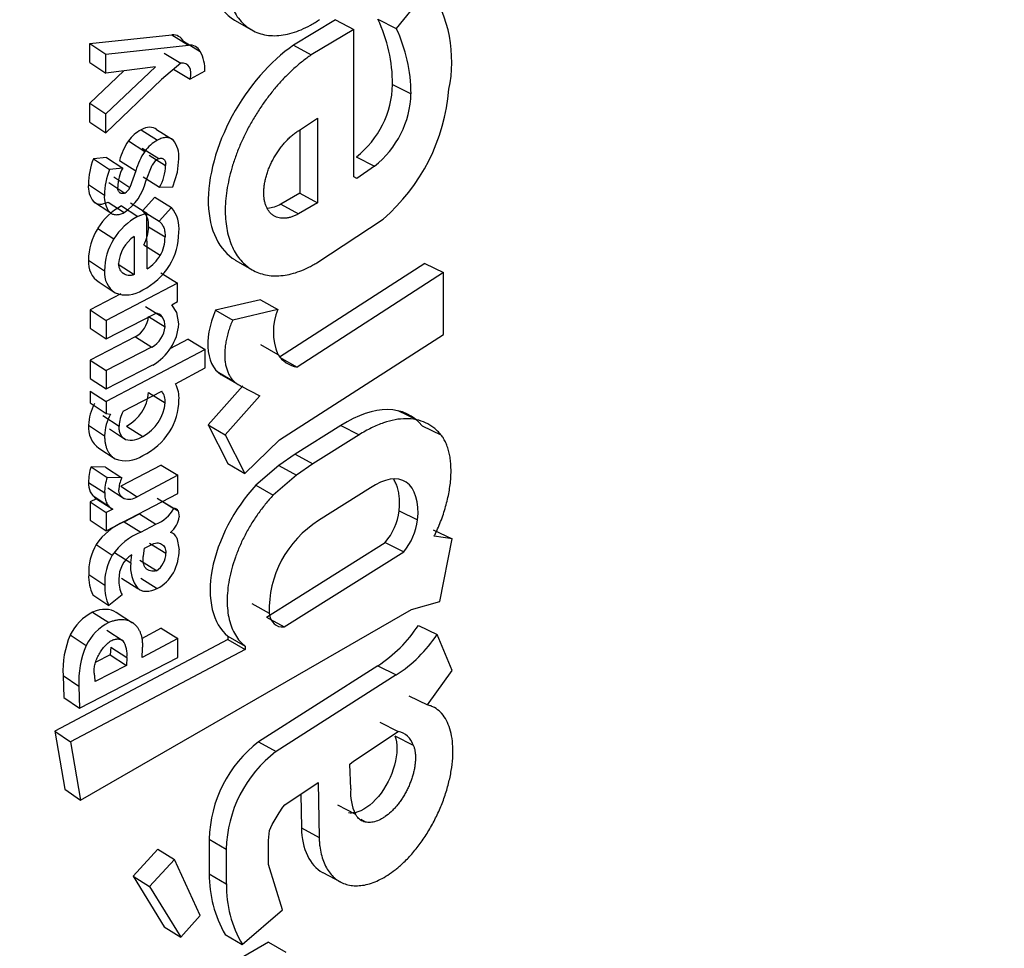
# Model space of a CAD drawing. Units: millimetres. Extents: x 0 to 360, y -60 to 204.
# Drawn here: x 226 to 228, y 92 to 94 of the extents above; entities that cross this region are included whole.
import ezdxf
from ezdxf import colors
from ezdxf.entities.mleader import LeaderData, LeaderLine
from ezdxf.math import Vec2, Vec3

# ---------------------------------------------------------------- set-up
doc = ezdxf.new("R2010")
doc.units = ezdxf.units.MM
for name, color, linetype in [('C-430-TPU', 7, 'Continuous'), ('DIBUJO', 7, 'Continuous'), ('Predeterminado', 7, 'Continuous')]:
    doc.layers.add(name, color=color, linetype=linetype)

# ---------------------------------------------------------------- blocks, each defined once
blk = doc.blocks.new('_DOT')
at = {"color": 0}
blk.add_line((0, 0), (-1, 0), dxfattribs=at)
at = {"color": 0, "const_width": 0.333}
blk.add_lwpolyline([(-0.1665, 0, 1), (0.1665, 0, 1)], format="xyb", close=True, dxfattribs=at)
blk = doc.blocks.new('SE3')
at = {"layer": 'C-430-TPU', "color": 7, "linetype": 'Continuous'}
for p, q in [((227.0313, 93.6577), (226.9601, 93.5693)), ((226.6151, 93.5872), (226.6513, 93.5663)), ((226.8308, 93.5873), (226.7407, 93.5332)), ((226.8308, 93.5873), (226.8693, 93.5671)), ((226.9209, 93.589), (226.9601, 93.5693)), ((226.3065, 93.5368), (226.4815, 93.5553)), ((226.4815, 93.5553), (226.5171, 93.5335)), ((226.8693, 93.5671), (226.7785, 93.5126)), ((226.8695, 93.2528), (226.8693, 93.5671)), ((226.3065, 93.5368), (226.3407, 93.5143)), ((226.3065, 93.4962), (226.3065, 93.5368)), ((226.3407, 93.5143), (226.5171, 93.5335)), ((226.506, 93.5419), (226.5418, 93.5202)), ((226.7407, 93.5332), (226.7785, 93.5126)), ((226.3407, 93.4736), (226.3407, 93.5143)), ((226.4648, 93.5167), (226.5003, 93.4949)), ((226.3065, 93.4962), (226.3407, 93.4736)), ((226.5003, 93.4949), (226.4591, 93.4603)), ((226.3066, 93.4098), (226.3789, 93.4785)), ((226.4463, 93.4871), (226.3407, 93.4736)), ((226.3408, 93.3872), (226.4463, 93.4871)), ((226.4849, 93.4825), (226.5205, 93.4607)), ((226.5516, 93.4778), (226.5205, 93.4607)), ((226.4591, 93.4603), (226.3408, 93.3466)), ((226.9521, 93.4496), (226.9916, 93.43)), ((226.3066, 93.4098), (226.3408, 93.3872)), ((226.3066, 93.3691), (226.3066, 93.4098)), ((226.3408, 93.3466), (226.3408, 93.3872)), ((226.3066, 93.3691), (226.3408, 93.3466)), ((226.7514, 93.351), (226.7922, 93.3777)), ((226.7922, 93.3777), (226.7923, 93.1973)), ((226.4157, 93.3531), (226.4509, 93.331)), ((226.4486, 93.3533), (226.484, 93.3313)), ((226.7544, 93.353), (226.7545, 93.2179)), ((226.3888, 93.3292), (226.4237, 93.307)), ((226.4181, 93.3137), (226.4533, 93.2916)), ((226.342, 93.2939), (226.3141, 93.2909)), ((226.3141, 93.2909), (226.3484, 93.2683)), ((226.342, 93.2939), (226.3766, 93.2714)), ((226.3698, 93.2876), (226.4045, 93.2653)), ((226.4327, 93.2986), (226.468, 93.2766)), ((226.4936, 93.2628), (226.4961, 93.2909)), ((226.8749, 93.2955), (226.9137, 93.2756)), ((226.3766, 93.2714), (226.3484, 93.2683)), ((226.4045, 93.2653), (226.3919, 93.23)), ((226.426, 93.2437), (226.4391, 93.2772)), ((226.4835, 93.2316), (226.4936, 93.2628)), ((226.9137, 93.2756), (226.8757, 93.2493)), ((226.3467, 93.2403), (226.3813, 93.2179)), ((226.3573, 93.2524), (226.3919, 93.23)), ((226.4201, 93.2525), (226.4552, 93.2304)), ((226.8757, 93.2493), (226.8695, 93.2528)), ((226.3033, 93.2364), (226.3375, 93.2138)), ((226.4552, 93.2304), (226.4835, 93.2316)), ((226.7545, 93.2179), (226.714, 93.1944)), ((226.7545, 93.2179), (226.7923, 93.1973)), ((226.3145, 93.1997), (226.3488, 93.1772)), ((226.3455, 93.1989), (226.38, 93.1766)), ((226.3934, 93.1975), (226.4283, 93.1753)), ((226.4454, 93.2091), (226.4188, 93.1799)), ((226.4454, 93.2091), (226.4808, 93.1871)), ((226.7923, 93.1973), (226.7515, 93.1736)), ((226.3737, 93.1905), (226.4085, 93.1682)), ((226.4188, 93.1799), (226.454, 93.1578)), ((226.4808, 93.1871), (226.454, 93.1578)), ((226.714, 93.1944), (226.7515, 93.1736)), ((226.4283, 93.1753), (226.4085, 93.1682)), ((226.4284, 93.0567), (226.4283, 93.1753)), ((226.7909, 93.0694), (226.9319, 93.1622)), ((226.3233, 93.1427), (226.3577, 93.1202)), ((226.4315, 93.1463), (226.4668, 93.1243)), ((226.4012, 93.1253), (226.4013, 93.044)), ((226.4216, 93.1073), (226.4567, 93.0852)), ((226.3035, 93.0746), (226.3377, 93.052)), ((226.6168, 93.0751), (226.653, 93.0542)), ((226.3666, 93.0663), (226.4013, 93.044)), ((227.0211, 93.0676), (226.7113, 92.8676)), ((227.0211, 93.0676), (227.0611, 93.0485)), ((226.3777, 93.0465), (226.3784, 93.046)), ((226.4582, 93.0476), (226.4936, 93.0257)), ((227.0611, 93.0485), (226.7488, 92.8468)), ((227.0612, 92.916), (227.0611, 93.0485)), ((226.326, 93.0277), (226.3604, 93.0052)), ((226.4936, 93.0257), (226.3412, 92.9463)), ((226.4937, 92.9866), (226.4936, 93.0257)), ((226.3728, 93.0032), (226.307, 92.9688)), ((226.481, 92.9798), (226.4937, 92.9866)), ((226.6704, 92.9905), (226.5748, 92.9685)), ((226.6704, 92.9905), (226.7075, 92.9696)), ((226.307, 92.9688), (226.3412, 92.9463)), ((226.307, 92.9688), (226.307, 92.9297)), ((226.4255, 92.976), (226.4607, 92.954)), ((226.4919, 92.9629), (226.481, 92.9798)), ((226.5748, 92.9685), (226.6112, 92.9471)), ((226.7075, 92.9696), (226.6112, 92.9471)), ((226.3412, 92.9071), (226.4463, 92.9613)), ((226.3412, 92.9463), (226.3412, 92.9071)), ((226.4317, 92.9549), (226.4669, 92.9329)), ((226.4964, 92.9388), (226.4919, 92.9629)), ((226.307, 92.9297), (226.3412, 92.9071)), ((226.4029, 92.9111), (226.3071, 92.8617)), ((226.4036, 92.9115), (226.4386, 92.8893)), ((226.5162, 92.906), (226.4774, 92.8855)), ((226.5162, 92.906), (226.5521, 92.8843)), ((226.7109, 92.6917), (227.0612, 92.916)), ((226.4379, 92.8889), (226.3413, 92.8392)), ((226.5521, 92.8843), (226.3413, 92.7731)), ((226.5522, 92.8452), (226.5521, 92.8843)), ((226.6704, 92.8948), (226.7076, 92.8739)), ((226.3071, 92.8617), (226.3413, 92.8392)), ((226.3071, 92.8617), (226.3071, 92.8226)), ((226.7113, 92.8676), (226.7488, 92.8468)), ((226.3413, 92.8), (226.4407, 92.8512)), ((226.4895, 92.811), (226.5522, 92.8452)), ((226.3071, 92.8226), (226.3413, 92.8)), ((226.3413, 92.8392), (226.3413, 92.8)), ((226.5781, 92.8373), (226.6144, 92.816)), ((226.5926, 92.8276), (226.6291, 92.8063)), ((226.6325, 92.8064), (226.5589, 92.7238)), ((226.6291, 92.8063), (226.6694, 92.7852)), ((226.3071, 92.7956), (226.3413, 92.7731)), ((226.3071, 92.7956), (226.3071, 92.7704)), ((226.3777, 92.7524), (226.4597, 92.7952)), ((226.4318, 92.7927), (226.4671, 92.7707)), ((226.6694, 92.7852), (226.5951, 92.7023)), ((226.3071, 92.7704), (226.3414, 92.7478)), ((226.3413, 92.7731), (226.3414, 92.7478)), ((226.3344, 92.7432), (226.3688, 92.7207)), ((226.3414, 92.7478), (226.3506, 92.7461)), ((227.0041, 92.7339), (226.9643, 92.7534)), ((226.3038, 92.7227), (226.338, 92.7002)), ((226.3482, 92.7148), (226.3828, 92.6924)), ((226.3848, 92.721), (226.4197, 92.6987)), ((226.5589, 92.7238), (226.5951, 92.7023)), ((226.5589, 92.7238), (226.6007, 92.6408)), ((226.8422, 92.7221), (226.7441, 92.661)), ((226.8422, 92.7221), (226.8807, 92.702)), ((227.0156, 92.7213), (227.0555, 92.7021)), ((226.5951, 92.7023), (226.6373, 92.6195)), ((226.8807, 92.702), (226.7819, 92.6404)), ((226.3258, 92.6735), (226.3602, 92.6511)), ((226.6373, 92.6195), (226.7109, 92.6917)), ((226.7441, 92.661), (226.7099, 92.6366)), ((226.7441, 92.661), (226.7819, 92.6404)), ((226.3399, 92.633), (226.3094, 92.634)), ((226.3094, 92.634), (226.3437, 92.6114)), ((226.3399, 92.633), (226.3744, 92.6106)), ((226.4585, 92.6378), (226.3726, 92.5924)), ((226.4585, 92.6378), (226.494, 92.6159)), ((226.6007, 92.6408), (226.6373, 92.6195)), ((226.7099, 92.6366), (226.6605, 92.5946)), ((226.7099, 92.6366), (226.7474, 92.6158)), ((226.7819, 92.6404), (226.7474, 92.6158)), ((226.3744, 92.6106), (226.3437, 92.6114)), ((226.494, 92.6159), (226.4074, 92.5702)), ((226.494, 92.5768), (226.494, 92.6159)), ((226.7474, 92.6158), (226.6975, 92.5735)), ((226.3039, 92.6007), (226.3381, 92.5781)), ((226.3451, 92.5888), (226.3797, 92.5664)), ((226.3726, 92.5924), (226.4074, 92.5702)), ((226.6605, 92.5946), (226.6975, 92.5735)), ((226.9052, 92.5888), (226.7945, 92.5192)), ((226.3125, 92.5725), (226.3467, 92.55)), ((226.3416, 92.4973), (226.494, 92.5768)), ((226.45, 92.5672), (226.4853, 92.5453)), ((226.3209, 92.5659), (226.3073, 92.559)), ((226.3073, 92.559), (226.3415, 92.5365)), ((226.3073, 92.559), (226.3073, 92.5199)), ((226.3209, 92.5659), (226.3553, 92.5434)), ((226.4595, 92.5616), (226.4949, 92.5397)), ((226.3553, 92.5434), (226.3415, 92.5365)), ((226.3415, 92.5365), (226.3416, 92.4973)), ((226.38, 92.5169), (226.4123, 92.5338)), ((226.4123, 92.5338), (226.4474, 92.5117)), ((226.4949, 92.5397), (226.4967, 92.5272)), ((226.9662, 92.5402), (227.0057, 92.5207)), ((226.3073, 92.5199), (226.3416, 92.4973)), ((226.38, 92.5169), (226.4149, 92.4947)), ((226.4149, 92.4947), (226.4474, 92.5117)), ((227.039, 92.4992), (227.0791, 92.4801)), ((227.0791, 92.4801), (227.0411, 92.4859)), ((226.32, 92.4682), (226.3543, 92.4457)), ((226.4228, 92.4604), (226.437, 92.4678)), ((226.4334, 92.4714), (226.4687, 92.4494)), ((226.4918, 92.4821), (226.4968, 92.4572)), ((226.6835, 92.3134), (226.9367, 92.4726)), ((226.9367, 92.4726), (226.976, 92.4529)), ((227.0529, 92.3468), (227.0791, 92.4801)), ((226.359, 92.4513), (226.3937, 92.4289)), ((226.3937, 92.4289), (226.3957, 92.4463)), ((226.4208, 92.4443), (226.4228, 92.4604)), ((226.7208, 92.2925), (226.976, 92.4529)), ((226.4133, 92.4346), (226.4484, 92.4125)), ((226.304, 92.404), (226.3382, 92.3815)), ((226.3739, 92.3967), (226.4087, 92.3744)), ((226.415, 92.3963), (226.4501, 92.3742)), ((226.3129, 92.3605), (226.3472, 92.338)), ((226.3753, 92.3608), (226.3472, 92.338)), ((226.4184, 92.3692), (226.419, 92.3688)), ((226.652, 92.3427), (226.689, 92.3216)), ((226.9925, 92.3295), (227.0529, 92.3468)), ((226.2866, 91.9231), (226.9925, 92.3295)), ((226.3124, 92.3241), (226.3467, 92.3016)), ((226.3977, 92.3007), (226.3628, 92.3231)), ((226.6835, 92.3134), (226.7208, 92.2925)), ((227.0073, 92.2957), (227.0471, 92.2765)), ((226.2646, 92.2752), (226.2985, 92.2525)), ((226.3427, 92.2854), (226.3772, 92.263)), ((226.4588, 92.2897), (226.4166, 92.2673)), ((226.4588, 92.2897), (226.4943, 92.2678)), ((226.6011, 92.2727), (226.6377, 92.2514)), ((226.6011, 92.2727), (226.6011, 92.2654)), ((227.0793, 92.1994), (227.0471, 92.2765)), ((226.6011, 92.2654), (226.2317, 92.0699)), ((226.4943, 92.2678), (226.418, 92.2274)), ((226.4943, 92.2271), (226.4943, 92.2678)), ((226.6011, 92.2654), (226.6377, 92.2441)), ((226.6377, 92.2514), (226.6377, 92.2441)), ((226.6377, 92.2441), (226.2653, 92.047)), ((226.3501, 92.2325), (226.3195, 92.217)), ((226.3511, 92.2492), (226.3501, 92.2325)), ((226.3501, 92.2325), (226.3847, 92.2101)), ((226.3511, 92.2492), (226.3857, 92.2268)), ((226.418, 92.2274), (226.419, 92.2463)), ((226.2847, 92.1191), (226.4943, 92.2271)), ((226.3847, 92.2101), (226.3177, 92.1762)), ((226.3857, 92.2268), (226.3847, 92.2101)), ((226.9206, 92.2096), (226.6664, 92.0474)), ((226.9206, 92.2096), (226.9598, 92.1899)), ((226.2493, 92.1885), (226.2831, 92.1657)), ((226.2493, 92.1885), (226.2509, 92.1419)), ((226.3177, 92.1762), (226.317, 92.1881)), ((226.9598, 92.1899), (226.7036, 92.0264)), ((227.0267, 92.1262), (227.0793, 92.1994)), ((226.2831, 92.1657), (226.2847, 92.1191)), ((226.2509, 92.1419), (226.2847, 92.1191)), ((226.987, 92.1456), (227.0267, 92.1262)), ((227.0579, 92.1066), (227.0562, 92.1074)), ((226.9252, 92.0893), (226.9644, 92.0696)), ((226.2317, 92.0699), (226.2653, 92.047)), ((226.2317, 92.0699), (226.2528, 91.9459)), ((226.8691, 92.006), (226.9644, 92.0696)), ((226.2653, 92.047), (226.2866, 91.9231)), ((226.6664, 92.0474), (226.7036, 92.0264)), ((226.957, 92.0598), (226.9965, 92.0403)), ((226.8614, 91.9993), (226.8691, 92.006)), ((226.863, 91.9469), (226.8614, 91.9993)), ((226.7227, 91.9125), (226.7934, 91.9606)), ((226.7934, 91.9606), (226.7956, 91.8432)), ((226.2528, 91.9459), (226.2866, 91.9231)), ((226.7564, 91.9355), (226.7578, 91.8637)), ((226.6957, 91.8708), (226.71, 91.8958)), ((226.71, 91.8958), (226.718, 91.9078)), ((226.718, 91.9078), (226.7227, 91.9125)), ((226.8345, 91.913), (226.8729, 91.8928)), ((226.8842, 91.8821), (226.8931, 91.8775)), ((226.6878, 91.8367), (226.6894, 91.8579)), ((226.6894, 91.8579), (226.6957, 91.8708)), ((226.7578, 91.8637), (226.7956, 91.8432)), ((226.5612, 91.8396), (226.5613, 91.7659)), ((226.5612, 91.8396), (226.5975, 91.8181)), ((226.6878, 91.7852), (226.6878, 91.8367)), ((226.4518, 91.8181), (226.3987, 91.7605)), ((226.4518, 91.8181), (226.4872, 91.7962)), ((226.5975, 91.8181), (226.5976, 91.7445)), ((226.4872, 91.7962), (226.4336, 91.7383)), ((226.542, 91.6768), (226.4872, 91.7962)), ((226.7174, 91.6889), (226.6878, 91.7852)), ((226.8032, 91.7684), (226.841, 91.7483)), ((226.3987, 91.7605), (226.4336, 91.7383)), ((226.3987, 91.7605), (226.4651, 91.6522)), ((226.5613, 91.7659), (226.5976, 91.7445)), ((226.4336, 91.7383), (226.5006, 91.6303)), ((226.6317, 91.6147), (226.7174, 91.6889)), ((226.5006, 91.6303), (226.542, 91.6768)), ((226.4651, 91.6522), (226.5006, 91.6303)), ((226.5952, 91.636), (226.6317, 91.6147)), ((226.6873, 91.6196), (226.5679, 91.5506)), ((226.6873, 91.6196), (226.7246, 91.5988))]:
    blk.add_line(p, q, dxfattribs=at)
for centre, radius, start, end in [((226.7861, 93.4984), 0.2924, 348.3408, 32.9996), ((226.6209, 93.4487), 0.3313, 0.1576, 25.0618), ((226.4838, 93.5304), 0.025, 27.4281, 95.2731), ((226.6644, 93.4293), 0.3272, 0.1221, 25.3225), ((226.5195, 93.5084), 0.0253, 28.0301, 95.4442), ((226.4721, 93.4818), 0.0796, 357.1158, 28.8924), ((226.7519, 93.4536), 0.2003, 307.8992, 358.8538), ((226.7882, 93.4357), 0.2034, 308.0862, 358.4076), ((226.6627, 93.4728), 0.4111, 310.9165, 355.3277), ((226.4538, 93.2829), 0.0798, 118.494, 144.5436), ((226.5036, 93.2516), 0.1386, 145.942, 164.9419), ((226.4891, 93.2602), 0.0804, 118.4221, 144.4306), ((226.4419, 93.2968), 0.0545, 353.8519, 39.3878), ((226.5381, 93.2292), 0.1383, 145.7615, 164.8572), ((226.4588, 93.2339), 0.1555, 158.5065, 179.0822), ((226.4714, 93.2595), 0.0368, 119.4751, 151.2548), ((226.4918, 93.2114), 0.1543, 158.3356, 179.0942), ((226.4477, 93.2319), 0.0814, 150.9594, 180.9064), ((226.3659, 93.2798), 0.1021, 331.0276, 358.1877), ((226.3159, 93.2699), 0.1132, 304.4837, 346.6232), ((226.3547, 93.232), 0.0516, 175.1305, 218.7415), ((226.3665, 93.2415), 0.0279, 302.1212, 335.7383), ((226.3882, 93.2093), 0.0509, 174.9619, 219.2065), ((226.4374, 93.0729), 0.1338, 118.4347, 148.5234), ((226.3947, 93.1516), 0.0372, 351.8939, 49.5658), ((226.4288, 93.1433), 0.068, 352.375, 40.1472), ((226.4728, 93.0492), 0.1353, 118.4044, 148.3437), ((226.4339, 93.0735), 0.1304, 147.9476, 179.5285), ((226.3518, 93.1459), 0.0797, 331.0493, 0.3503), ((226.3597, 93.1347), 0.1365, 328.4723, 359.8119), ((226.4676, 93.0509), 0.1299, 147.7483, 179.5161), ((226.4425, 93.0628), 0.0749, 123.4898, 176.1061), ((226.3874, 93.1238), 0.0794, 330.8657, 0.3424), ((226.3549, 93.0704), 0.0516, 175.4249, 236.0108), ((226.3895, 93.1236), 0.0774, 300.1936, 330.2809), ((226.3883, 93.0477), 0.0508, 175.173, 236.711), ((226.3533, 93.1402), 0.1449, 297.1031, 327.9491), ((226.3841, 93.064), 0.0634, 248.0449, 303.6351), ((226.8204, 92.9218), 0.1225, 157.0663, 203.0322), ((226.3757, 92.9603), 0.0562, 299.3054, 354.522), ((226.447, 92.945), 0.0164, 33.3783, 92.4827), ((226.4328, 92.9343), 0.0342, 357.6152, 35.1893), ((226.4112, 92.9381), 0.056, 299.3914, 354.638), ((226.3864, 92.9472), 0.1103, 299.4717, 355.62), ((226.7584, 92.9063), 0.0602, 212.556, 260.81), ((226.433, 92.7815), 0.0637, 355.2911, 27.6369), ((226.3419, 92.8003), 0.0902, 298.3659, 355.1616), ((226.4328, 92.7737), 0.0344, 354.9596, 38.605), ((226.3701, 92.7769), 0.1264, 327.3192, 359.7309), ((226.4063, 92.7194), 0.1026, 151.2863, 178.1279), ((226.3763, 92.7789), 0.0912, 298.4225, 354.8288), ((226.4397, 92.6969), 0.1018, 151.0614, 178.1501), ((226.4311, 92.7203), 0.0623, 148.9905, 179.6352), ((226.3575, 92.7173), 0.054, 174.2113, 234.1253), ((226.394, 92.7376), 0.0466, 255.9978, 303.3961), ((226.354, 92.7891), 0.1466, 296.5012, 326.6789), ((226.3832, 92.7116), 0.0648, 249.2521, 304.0323), ((226.3875, 92.6039), 0.0837, 158.8973, 182.1774), ((226.4209, 92.5813), 0.0829, 158.7158, 182.2213), ((226.4324, 92.5832), 0.0641, 154.7026, 178.7585), ((226.3395, 92.5966), 0.0359, 173.5228, 238.7936), ((226.3893, 92.5989), 0.034, 253.4962, 302.1148), ((226.4204, 92.5805), 0.0739, 291.4395, 331.5274), ((226.486, 92.5354), 0.00987, 25.631, 93.9159), ((226.4593, 92.529), 0.0374, 328.0839, 357.2394), ((226.8348, 92.5571), 0.1324, 320.3156, 352.6522), ((226.4343, 92.3886), 0.1394, 112.9186, 145.1417), ((226.4358, 92.5403), 0.0634, 312.7211, 330.6673), ((226.9139, 92.3285), 0.225, 122.043, 181.7511), ((226.8743, 92.5378), 0.1325, 320.1551, 352.5739), ((226.4699, 92.3647), 0.1411, 112.9325, 144.9635), ((226.4747, 92.4761), 0.0181, 19.2864, 76.8019), ((226.4222, 92.4088), 0.1182, 149.8196, 182.3005), ((226.4563, 92.3861), 0.1182, 149.6892, 182.2419), ((226.4288, 92.3958), 0.0604, 123.2469, 181.172), ((226.4243, 92.4497), 0.0444, 302.8391, 359.504), ((226.3963, 92.4559), 0.1005, 331.5811, 0.7024), ((226.4694, 92.4205), 0.0762, 173.679, 217.2209), ((226.3937, 92.3997), 0.0898, 177.2641, 205.8906), ((226.4097, 92.45), 0.0859, 298.0303, 330.7923), ((226.4274, 92.3772), 0.0893, 177.2841, 206.0701), ((226.436, 92.3907), 0.0677, 176.7599, 206.2417), ((226.3618, 92.2281), 0.108, 117.229, 154.1617), ((226.3965, 92.2047), 0.109, 117.176, 153.9802), ((226.7621, 92.4557), 0.2927, 302.7897, 326.8721), ((226.4424, 92.199), 0.1934, 156.8162, 183.1219), ((226.8004, 92.438), 0.2949, 302.7247, 326.7899), ((226.4744, 92.1764), 0.1916, 156.6055, 183.1877), ((226.3333, 92.2336), 0.0528, 352.595, 33.7944), ((226.9541, 92.0261), 0.0447, 18.4861, 76.6782), ((226.8294, 91.8343), 0.2682, 127.4167, 178.8797), ((226.8669, 91.812), 0.2695, 127.3179, 178.7154), ((226.9654, 91.9377), 0.1028, 174.8888, 205.9126), ((226.8119, 91.7619), 0.2506, 179.0841, 210.1655), ((226.8449, 91.7402), 0.2473, 179.011, 210.4967)]:
    blk.add_arc(centre, radius, start, end, dxfattribs=at)
for points in [[(226.5596, 93.724), (226.5562, 93.6602), (226.5773, 93.609), (226.6151, 93.5872)], [(226.5205, 93.4607), (226.5261, 93.4822), (226.5169, 93.4976), (226.5003, 93.4949)], [(226.4486, 93.3533), (226.4408, 93.3601), (226.4285, 93.36), (226.4157, 93.3531)], [(226.3145, 93.1997), (226.3217, 93.1929), (226.3334, 93.1926), (226.3455, 93.1989)], [(226.714, 93.1944), (226.7044, 93.189), (226.695, 93.1859), (226.6862, 93.1852)], [(226.5748, 92.9685), (226.547, 92.905), (226.5549, 92.8437), (226.5926, 92.8276)], [(227.0156, 92.7213), (226.9783, 92.7673), (226.9132, 92.7673), (226.8422, 92.7221)], [(226.4501, 92.3742), (226.434, 92.3655), (226.4185, 92.3656), (226.4087, 92.3744)], [(226.3629, 92.3231), (226.3501, 92.3314), (226.3324, 92.3324), (226.3124, 92.3241)], [(226.689, 92.3216), (226.6916, 92.302), (226.7039, 92.2908), (226.7208, 92.2925)], [(226.7578, 91.8637), (226.7588, 91.818), (226.7757, 91.7833), (226.8031, 91.7684)]]:
    blk.add_open_spline(points, degree=3, dxfattribs=at)
for points, knots in [([(226.5959, 93.7025), (226.5957, 93.6986), (226.5954, 93.6907), (226.5957, 93.6754), (226.5973, 93.657), (226.6014, 93.6366), (226.6076, 93.618), (226.6159, 93.6014), (226.6261, 93.587), (226.638, 93.575), (226.6516, 93.5655), (226.6667, 93.5587), (226.6831, 93.5546), (226.7005, 93.5533), (226.7189, 93.5548), (226.7379, 93.5591), (226.7574, 93.5661), (226.7737, 93.5742), (226.7869, 93.5819), (226.7934, 93.5863), (226.7967, 93.5885)], [0, 0, 0, 0, 0.031204, 0.062407, 0.124343, 0.18654, 0.249149, 0.311271, 0.373517, 0.436287, 0.498611, 0.560945, 0.623858, 0.686413, 0.748846, 0.811821, 0.874583, 0.93707, 0.968534, 1, 1, 1, 1]), ([(226.7407, 93.5332), (226.6917, 93.4997), (226.6441, 93.4452), (226.5762, 93.3199), (226.5575, 93.2516), (226.5608, 93.1391), (226.5822, 93.0953), (226.6167, 93.0752)], [0, 0, 0, 0, 0.25, 0.25, 0.5, 0.5, 0.7445695, 0.7445695, 0.7445695, 0.7445695]), ([(226.7785, 93.5126), (226.7754, 93.5104), (226.7692, 93.5061), (226.757, 93.4967), (226.7418, 93.4839), (226.7241, 93.4668), (226.7068, 93.4482), (226.6903, 93.4281), (226.6747, 93.4069), (226.6601, 93.3846), (226.6466, 93.3615), (226.6345, 93.3378), (226.6239, 93.3137), (226.6148, 93.2895), (226.6073, 93.2652), (226.6016, 93.2413), (226.5976, 93.2178), (226.5954, 93.1949), (226.5951, 93.173), (226.5967, 93.1523), (226.6001, 93.1328), (226.6053, 93.1147), (226.6122, 93.0984), (226.6208, 93.0838), (226.631, 93.0712), (226.6426, 93.0606), (226.6556, 93.0523), (226.6699, 93.0462), (226.6852, 93.0424), (226.7014, 93.0409), (226.7185, 93.0419), (226.7361, 93.0452), (226.7542, 93.0509), (226.7694, 93.0575), (226.7817, 93.0639), (226.7878, 93.0676), (226.7909, 93.0694)], [0, 0, 0, 0, 0.015806, 0.031609, 0.062907, 0.094134, 0.125574, 0.156967, 0.188133, 0.219357, 0.250787, 0.28195, 0.313026, 0.344306, 0.375547, 0.406564, 0.437647, 0.468954, 0.500017, 0.531016, 0.562242, 0.593467, 0.624495, 0.655615, 0.686991, 0.71815, 0.749264, 0.780622, 0.811997, 0.843179, 0.874454, 0.905983, 0.937287, 0.968527, 0.984263, 1, 1, 1, 1]), ([(226.7515, 93.1736), (226.7491, 93.1723), (226.7442, 93.1697), (226.737, 93.167), (226.73, 93.1651), (226.7231, 93.1641), (226.7165, 93.164), (226.7103, 93.1648), (226.7045, 93.1666), (226.6991, 93.1693), (226.6942, 93.1728), (226.6898, 93.1772), (226.6861, 93.1824), (226.683, 93.1884), (226.6805, 93.195), (226.6787, 93.2023), (226.6777, 93.2101), (226.6773, 93.2184), (226.6777, 93.2272), (226.6787, 93.2362), (226.6805, 93.2456), (226.6829, 93.255), (226.686, 93.2646), (226.6897, 93.2742), (226.6941, 93.2836), (226.6989, 93.2929), (226.7043, 93.3019), (226.7101, 93.3106), (226.7164, 93.3188), (226.7229, 93.3266), (226.7298, 93.3337), (226.7368, 93.3402), (226.744, 93.3461), (226.7489, 93.3493), (226.7514, 93.351)], [0, 0, 0, 0, 0.031464, 0.062703, 0.094002, 0.125527, 0.156798, 0.187973, 0.219338, 0.250693, 0.2818, 0.31295, 0.344319, 0.375438, 0.40646, 0.437676, 0.468907, 0.499907, 0.530968, 0.562277, 0.59337, 0.624391, 0.655631, 0.686927, 0.718013, 0.749179, 0.780617, 0.811857, 0.843029, 0.874419, 0.905876, 0.93711, 0.968406, 1, 1, 1, 1]), ([(226.484, 93.3313), (226.483, 93.3321), (226.4809, 93.3337), (226.4774, 93.3352), (226.4735, 93.3362), (226.4693, 93.3365), (226.4649, 93.3361), (226.4604, 93.335), (226.4556, 93.3334), (226.4525, 93.3318), (226.4509, 93.331)], [0, 0, 0, 0, 0.124766, 0.248869, 0.373924, 0.498952, 0.623359, 0.748736, 0.874322, 1, 1, 1, 1]), ([(226.4533, 93.2916), (226.4544, 93.2919), (226.4567, 93.2925), (226.4599, 93.2924), (226.4627, 93.2916), (226.465, 93.2898), (226.4668, 93.2874), (226.4679, 93.2843), (226.4684, 93.2807), (226.4681, 93.278), (226.468, 93.2766)], [0, 0, 0, 0, 0.125363, 0.250944, 0.375703, 0.50099, 0.625447, 0.750212, 0.874847, 1, 1, 1, 1]), ([(226.3813, 93.2179), (226.3802, 93.2175), (226.378, 93.2168), (226.3749, 93.2167), (226.3722, 93.2174), (226.3698, 93.2188), (226.368, 93.2209), (226.3668, 93.2236), (226.3661, 93.2269), (226.3663, 93.2294), (226.3663, 93.2306)], [0, 0, 0, 0, 0.125355, 0.250943, 0.37572, 0.501029, 0.625494, 0.750267, 0.874877, 1, 1, 1, 1]), ([(226.3488, 93.1772), (226.3497, 93.1764), (226.3516, 93.1748), (226.3549, 93.1732), (226.3586, 93.1722), (226.3625, 93.1718), (226.3667, 93.172), (226.371, 93.1729), (226.3755, 93.1743), (226.3785, 93.1758), (226.38, 93.1766)], [0, 0, 0, 0, 0.124725, 0.248678, 0.373571, 0.498764, 0.623236, 0.748669, 0.874284, 1, 1, 1, 1]), ([(226.454, 93.1578), (226.455, 93.157), (226.4572, 93.1553), (226.4608, 93.1511), (226.4644, 93.1447), (226.4663, 93.1368), (226.4669, 93.1299), (226.4668, 93.1262), (226.4668, 93.1243)], [0, 0, 0, 0, 0.125716, 0.251325, 0.500446, 0.749964, 0.874986, 1, 1, 1, 1]), ([(226.4013, 93.044), (226.4002, 93.0437), (226.398, 93.043), (226.3936, 93.0422), (226.3884, 93.0421), (226.3828, 93.0434), (226.3778, 93.0459), (226.3737, 93.0498), (226.3706, 93.0549), (226.3689, 93.0599), (226.3681, 93.0644), (226.3679, 93.0667), (226.3678, 93.0679)], [0, 0, 0, 0, 0.062796, 0.125569, 0.250925, 0.37613, 0.501179, 0.626047, 0.750781, 0.875363, 0.937689, 1, 1, 1, 1]), ([(226.6112, 92.9471), (226.6095, 92.9432), (226.6063, 92.9354), (226.6023, 92.9238), (226.599, 92.9122), (226.5966, 92.9008), (226.5949, 92.8896), (226.5941, 92.8788), (226.5941, 92.8684), (226.5949, 92.8585), (226.5965, 92.8492), (226.599, 92.8405), (226.6022, 92.8326), (226.6062, 92.8255), (226.6109, 92.8192), (226.6164, 92.8139), (226.6224, 92.8095), (226.6269, 92.8073), (226.6291, 92.8063)], [0, 0, 0, 0, 0.063065, 0.125769, 0.187978, 0.250208, 0.312928, 0.37537, 0.43748, 0.499772, 0.562545, 0.624884, 0.687055, 0.749567, 0.812417, 0.874796, 0.937154, 1, 1, 1, 1]), ([(227.0555, 92.7021), (227.0531, 92.7049), (227.0483, 92.7104), (227.0377, 92.7196), (227.023, 92.7286), (227.0031, 92.7351), (226.9812, 92.7373), (226.9578, 92.735), (226.933, 92.7285), (226.9115, 92.7194), (226.894, 92.7102), (226.8852, 92.7048), (226.8807, 92.702)], [0, 0, 0, 0, 0.062672, 0.125391, 0.24958, 0.374173, 0.499486, 0.623909, 0.749183, 0.874752, 0.937379, 1, 1, 1, 1]), ([(226.3828, 92.6924), (226.3816, 92.693), (226.3794, 92.6942), (226.3757, 92.6974), (226.3719, 92.7028), (226.3697, 92.7096), (226.3688, 92.7158), (226.3688, 92.7191), (226.3688, 92.7207)], [0, 0, 0, 0, 0.125803, 0.251473, 0.500758, 0.750469, 0.875245, 1, 1, 1, 1]), ([(226.338, 92.7002), (226.338, 92.6974), (226.338, 92.6919), (226.3391, 92.6841), (226.3409, 92.6769), (226.3434, 92.6702), (226.3466, 92.6643), (226.3505, 92.6591), (226.355, 92.6545), (226.3585, 92.6522), (226.3602, 92.6511)], [0, 0, 0, 0, 0.125082, 0.249857, 0.375163, 0.499513, 0.623651, 0.7488, 0.874332, 1, 1, 1, 1]), ([(227.0411, 92.4859), (227.0423, 92.4885), (227.0448, 92.4937), (227.0495, 92.5041), (227.0549, 92.5172), (227.0607, 92.5331), (227.0656, 92.549), (227.0697, 92.5648), (227.0729, 92.5804), (227.0752, 92.5956), (227.0766, 92.6105), (227.0771, 92.6248), (227.0767, 92.6385), (227.0754, 92.6514), (227.0732, 92.6635), (227.0701, 92.6748), (227.0661, 92.685), (227.0621, 92.6927), (227.0585, 92.6983), (227.0565, 92.7008), (227.0555, 92.7021)], [0, 0, 0, 0, 0.031454, 0.062891, 0.125328, 0.187759, 0.2506, 0.313215, 0.375426, 0.437671, 0.500381, 0.562954, 0.625126, 0.687338, 0.750029, 0.812675, 0.874925, 0.937216, 0.968601, 1, 1, 1, 1]), ([(227.0057, 92.5207), (227.0096, 92.5582), (227.0005, 92.5881), (226.9624, 92.6138), (226.9339, 92.6093), (226.9052, 92.5888)], [0, 0, 0, 0, 0.5, 0.5, 1, 1, 1, 1]), ([(226.6605, 92.5946), (226.6145, 92.5451), (226.5791, 92.4773), (226.5557, 92.352), (226.5685, 92.2982), (226.6011, 92.2727)], [0, 0, 0, 0, 0.5, 0.5, 1, 1, 1, 1]), ([(226.9662, 92.5402), (226.9664, 92.5425), (226.9668, 92.5471), (226.9672, 92.5561), (226.967, 92.5669), (226.9655, 92.5788), (226.963, 92.5898), (226.9594, 92.5995), (226.9563, 92.605), (226.9547, 92.6075)], [0, 0, 0, 0, 0.0315153, 0.0630292, 0.1254458, 0.1876793, 0.2504324, 0.3128756, 0.3730026, 0.3730026, 0.3730026, 0.3730026]), ([(226.3381, 92.5781), (226.3381, 92.5761), (226.3381, 92.5721), (226.3389, 92.5664), (226.3403, 92.5612), (226.3423, 92.5565), (226.3447, 92.5523), (226.3478, 92.5487), (226.3512, 92.5456), (226.3539, 92.5442), (226.3553, 92.5434)], [0, 0, 0, 0, 0.124983, 0.249467, 0.374735, 0.499321, 0.623523, 0.748736, 0.87429, 1, 1, 1, 1]), ([(226.3797, 92.5664), (226.3788, 92.5667), (226.3772, 92.5673), (226.3743, 92.5693), (226.3713, 92.5726), (226.3694, 92.5771), (226.3685, 92.5812), (226.3683, 92.5834), (226.3683, 92.5846)], [0, 0, 0, 0, 0.125825, 0.251517, 0.50083, 0.75053, 0.875286, 1, 1, 1, 1]), ([(226.6975, 92.5735), (226.6947, 92.5704), (226.689, 92.5642), (226.6779, 92.551), (226.6648, 92.5336), (226.6503, 92.5116), (226.6373, 92.4885), (226.626, 92.4649), (226.6165, 92.4409), (226.6089, 92.4169), (226.6034, 92.3932), (226.6001, 92.3701), (226.599, 92.348), (226.6001, 92.3272), (226.6034, 92.3079), (226.6089, 92.2904), (226.6165, 92.2749), (226.6245, 92.2639), (226.6317, 92.2563), (226.6357, 92.2531), (226.6377, 92.2514)], [0, 0, 0, 0, 0.031577, 0.063143, 0.12623, 0.188717, 0.2511, 0.31392, 0.376185, 0.438462, 0.501128, 0.563242, 0.625506, 0.688094, 0.750182, 0.812566, 0.875169, 0.937356, 0.968671, 1, 1, 1, 1]), ([(226.437, 92.4678), (226.438, 92.4683), (226.4401, 92.4693), (226.4442, 92.4708), (226.4492, 92.4717), (226.4548, 92.4714), (226.4596, 92.4695), (226.4636, 92.4663), (226.4665, 92.4617), (226.468, 92.457), (226.4686, 92.4528), (226.4687, 92.4505), (226.4687, 92.4494)], [0, 0, 0, 0, 0.062721, 0.125429, 0.250981, 0.375747, 0.501056, 0.625524, 0.750267, 0.874827, 0.937419, 1, 1, 1, 1]), ([(226.4484, 92.4125), (226.4472, 92.4122), (226.445, 92.4116), (226.4406, 92.4111), (226.4355, 92.4115), (226.4301, 92.4136), (226.4257, 92.4173), (226.4224, 92.4224), (226.4204, 92.4288), (226.4199, 92.4349), (226.4202, 92.4402), (226.4206, 92.4429), (226.4208, 92.4443)], [0, 0, 0, 0, 0.062753, 0.125476, 0.251009, 0.375715, 0.500949, 0.625355, 0.750086, 0.874695, 0.937341, 1, 1, 1, 1]), ([(226.419, 92.2463), (226.4191, 92.2491), (226.4194, 92.2549), (226.4188, 92.2631), (226.4176, 92.2707), (226.4156, 92.2778), (226.4128, 92.2843), (226.4094, 92.2901), (226.4053, 92.2951), (226.4006, 92.2993), (226.3953, 92.3027), (226.3895, 92.3053), (226.3832, 92.3069), (226.3765, 92.3077), (226.3694, 92.3076), (226.362, 92.3065), (226.3544, 92.3046), (226.3493, 92.3026), (226.3467, 92.3016)], [0, 0, 0, 0, 0.062586, 0.125103, 0.187661, 0.249712, 0.311823, 0.374489, 0.43682, 0.498965, 0.561527, 0.624286, 0.686605, 0.749068, 0.812071, 0.874657, 0.937103, 1, 1, 1, 1]), ([(226.317, 92.1881), (226.3167, 92.1895), (226.3161, 92.1923), (226.3156, 92.1982), (226.316, 92.2062), (226.3182, 92.2163), (226.322, 92.2267), (226.3273, 92.2368), (226.3338, 92.2462), (226.3401, 92.2533), (226.3454, 92.2584), (226.3482, 92.2606), (226.3496, 92.2617)], [0, 0, 0, 0, 0.062309, 0.1246, 0.249382, 0.373579, 0.498621, 0.623222, 0.748427, 0.873825, 0.936894, 1, 1, 1, 1]), ([(226.3496, 92.2617), (226.3509, 92.2624), (226.3535, 92.2638), (226.3574, 92.2653), (226.3612, 92.2663), (226.3649, 92.2668), (226.3684, 92.2666), (226.3716, 92.266), (226.3746, 92.2648), (226.3763, 92.2636), (226.3772, 92.263)], [0, 0, 0, 0, 0.125695, 0.251299, 0.376743, 0.50124, 0.626493, 0.751347, 0.875269, 1, 1, 1, 1]), ([(226.9691, 91.7836), (226.9724, 91.7866), (226.979, 91.7926), (226.9917, 91.8058), (227.007, 91.8241), (227.024, 91.8483), (227.0393, 91.8745), (227.0525, 91.9018), (227.0635, 91.93), (227.072, 91.9582), (227.0779, 91.9859), (227.081, 92.0126), (227.0812, 92.0375), (227.0787, 92.0603), (227.0733, 92.0804), (227.0653, 92.0974), (227.0548, 92.111), (227.044, 92.1192), (227.0345, 92.1239), (227.0293, 92.1254), (227.0267, 92.1262)], [0, 0, 0, 0, 0.031473, 0.062939, 0.125741, 0.188522, 0.250928, 0.313714, 0.375938, 0.438557, 0.500756, 0.563089, 0.625457, 0.687583, 0.750162, 0.812299, 0.87498, 0.937326, 0.96865, 1, 1, 1, 1]), ([(226.957, 92.0598), (226.9632, 92.0442), (226.963, 92.0217), (226.9501, 91.9739), (226.9375, 91.9494), (226.9066, 91.912), (226.8883, 91.8993), (226.8672, 91.895), (226.8625, 91.8949), (226.8581, 91.8956)], [0, 0, 0, 0, 0.25, 0.25, 0.5, 0.5, 0.75, 0.75, 0.8264592, 0.8264592, 0.8264592, 0.8264592]), ([(226.9965, 92.0403), (226.9972, 92.0383), (226.9987, 92.0343), (227.0001, 92.0275), (227.0009, 92.0203), (227.0012, 92.0125), (227.0008, 92.0044), (226.9999, 91.9959), (226.9983, 91.9872), (226.9962, 91.9783), (226.9934, 91.9693), (226.9902, 91.9603), (226.9864, 91.9514), (226.9822, 91.9427), (226.9775, 91.9342), (226.9725, 91.926), (226.967, 91.9182), (226.9613, 91.9109), (226.9553, 91.9041), (226.9471, 91.8959), (226.9385, 91.8889), (226.9299, 91.8834), (226.9213, 91.879), (226.9129, 91.8762), (226.9049, 91.8751), (226.8991, 91.8751), (226.8937, 91.876), (226.8886, 91.8777), (226.8839, 91.8803), (226.8797, 91.8837), (226.876, 91.8878), (226.874, 91.8911), (226.8729, 91.8928)], [0, 0, 0, 0, 0.031248, 0.062267, 0.093345, 0.124659, 0.155742, 0.18675, 0.217974, 0.24924, 0.280295, 0.311427, 0.342827, 0.374031, 0.405167, 0.436519, 0.467951, 0.499165, 0.530437, 0.561979, 0.624502, 0.655919, 0.68744, 0.749896, 0.781407, 0.812731, 0.843898, 0.87519, 0.906599, 0.937696, 0.968734, 1, 1, 1, 1]), ([(226.7956, 91.8432), (226.7958, 91.84), (226.796, 91.8337), (226.7972, 91.8217), (226.7997, 91.8076), (226.8044, 91.7921), (226.8107, 91.7784), (226.8187, 91.7665), (226.828, 91.7567), (226.8387, 91.749), (226.8506, 91.7436), (226.8636, 91.7405), (226.8774, 91.7398), (226.892, 91.7414), (226.9071, 91.7453), (226.9225, 91.7516), (226.9381, 91.7601), (226.9512, 91.7689), (226.9615, 91.777), (226.9666, 91.7814), (226.9691, 91.7836)], [0, 0, 0, 0, 0.03131, 0.062622, 0.124644, 0.186746, 0.249367, 0.311533, 0.373716, 0.436473, 0.498848, 0.561152, 0.624031, 0.686619, 0.749024, 0.811945, 0.874695, 0.937135, 0.968568, 1, 1, 1, 1])]:
    blk.add_open_spline(points, degree=3, knots=knots, dxfattribs=at)

msp = doc.modelspace()

# ---------------------------------------------------------------- block references
at = {"layer": 'DIBUJO'}
msp.add_blockref('SE3', (0, 0), dxfattribs=at)

# ---------------------------------------------------------------- leaders
at = {"layer": 'Predeterminado', "color": 7, "linetype": 'Continuous'}
ml = msp.add_multileader_mtext('Standard', dxfattribs=at)
ml.set_content('{\\pxsm0.9;\\fCalibri|b0||i0||c0|p34;\\W1.;Documento no contractual - Document no contractual - Non-contractual document - Non-contractual document - Documento não contratual\\P}', color=256)
ml.set_leader_properties()
ml.set_arrow_properties(name='DOT')
ml.build(insert=Vec2(0, 0))
ml.multileader.update_dxf_attribs({"leader_type": 0, "has_text_frame": 1, "dogleg_length": 0, "arrow_head_size": 1.8})
ctx = ml.context
ctx.base_point, ctx.char_height, ctx.arrow_head_size, ctx.plane_x_axis, ctx.plane_y_axis = Vec3(310.2878, 35.3732), 1.8, 1.8, Vec3(0, 1), Vec3(-1, 0)
notes = []
notes.append((ctx, [(0, (0, 0, 0), (0, 0), (1, 0), 1, [])]))
ctx.mtext.insert, ctx.mtext.text_direction, ctx.mtext.rotation = Vec3(309.3878, 37.3732), Vec3(0, 1), 1.570796
ml = msp.add_multileader_mtext('Standard', dxfattribs=at)
ml.set_content('\\L{\\pxsm0.9;\\fArial|b0||i0||c0|p34;\\W1.;Metodo para fijar la pilona al suelo:\\P}', color=256)
ml.set_leader_properties()
ml.set_arrow_properties(name='DOT')
ml.build(insert=Vec2(0, 0))
ml.multileader.update_dxf_attribs({"leader_type": 0, "dogleg_length": 0, "arrow_head_size": 3.125})
ctx = ml.context
ctx.base_point, ctx.char_height, ctx.arrow_head_size = Vec3(179.0679, 140.3308), 3.125, 3.125
notes.append((ctx, [(0, (0, 0, 0), (0, 0), (1, 0), 1, [])]))
ctx.mtext.insert = Vec3(181.0679, 141.8933)
ml = msp.add_multileader_mtext('Standard', dxfattribs=at)
ml.set_content('{\\pxsm0.9;\\fArial|b0||i0||c0|p34;\\W1.;Por empotramiento, para fijar al suelo con\\Paro o con base extraible (No incluidos).\\P\\PAltura útil después de la instalación: 812 mm.\\PAlçada útil després de la instal·lació: 812 mm.\\PUseful height after installation: 812 mm.\\P}', color=256)
ml.set_leader_properties()
ml.set_arrow_properties(name='DOT')
ml.build(insert=Vec2(0, 0))
ml.multileader.update_dxf_attribs({"leader_type": 0, "dogleg_length": 0, "arrow_head_size": 2.875})
ctx = ml.context
ctx.base_point, ctx.char_height, ctx.arrow_head_size = Vec3(175.7977, 133.8697), 2.875, 2.875
notes.append((ctx, [(0, (0, 0, 0), (0, 0), (1, 0), 1, [])]))
ctx.mtext.insert = Vec3(177.7977, 135.3072)
for ctx, leaders in notes:
    for number, flags, end, landing, length, lines in leaders:
        leader = LeaderData()
        leader.index, (leader.has_last_leader_line, leader.has_dogleg_vector, leader.attachment_direction) = number, flags
        leader.last_leader_point, leader.dogleg_vector, leader.dogleg_length = Vec3(end), Vec3(landing), length
        for number, points, colour, breaks in lines:
            line = LeaderLine()
            line.index, line.vertices, line.color, line.breaks = number, Vec3.list(points), colors.encode_raw_color(colour), breaks
            leader.lines.append(line)
        ctx.leaders.append(leader)

doc.saveas('drawing.dxf')
